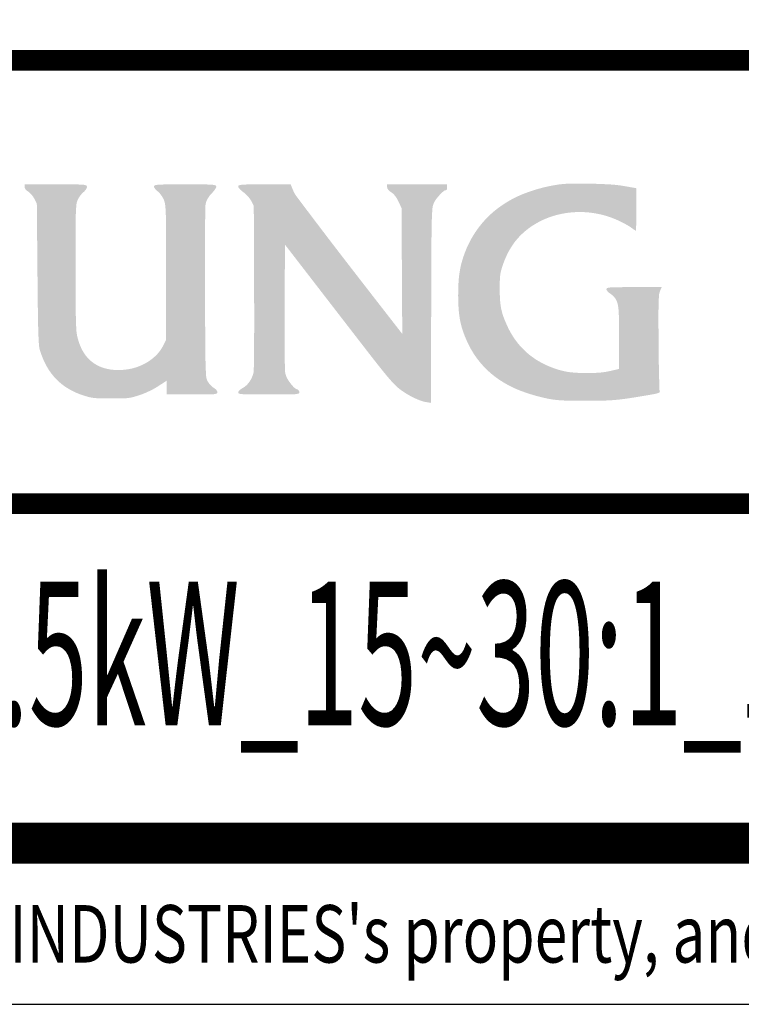
# Model space of a CAD drawing. Units: millimetres. Extents: x 1221 to 2940, y 14 to 2555.
# Drawn here: x 1678 to 1848, y 14 to 246 of the extents above; entities that cross this region are included whole.
import ezdxf
from ezdxf.enums import TextEntityAlignment as Align

# ---------------------------------------------------------------- set-up
doc = ezdxf.new("R2010")
doc.units = ezdxf.units.MM
doc.header["$LTSCALE"] = 20
doc.layers.get('0').update_dxf_attribs({"linetype": 'CONTINUOUS', "lineweight": 30})
doc.styles.add('HY견고딕', font='txt')
doc.styles.add('ROMANS', font='romans.shx', dxfattribs={"width": 0.7, "height": 3.5, "bigfont": 'whgtxt.shx'})

# ---------------------------------------------------------------- blocks, each defined once
blk = doc.blocks.new('hico_ci')
at = {"true_color": 0x0e4194}
h = blk.add_hatch(color=154, dxfattribs=at)
edge = h.paths.add_edge_path()
edge.add_arc((43.632793820541, 2.486312881517762), 23.7662688475325, 180.7105003874408, 181.8706154222208)
edge.add_arc((28.8233464234645, 2.002635547829982), 8.948925091990558, 181.8706107304056, 183.7413909709267)
edge.add_arc((20.51204432149751, 1.459138675606994), 0.619871635548236, 183.7414346268247, 196.8951469481237)
edge.add_arc((21.84877703253881, 1.865148299947037), 2.016903544926925, 196.8952243166783, 208.6980226317426)
edge.add_arc((21.36534932462013, 1.600501501449315), 1.46577717399338, 208.6980382819243, 223.6910865692439)
edge.add_arc((21.33589619480756, 1.572364588330586), 1.42504422988736, 223.6910965723661, 238.9232858793225)
edge.add_arc((21.53509310992757, 1.902879141361467), 1.810944839835079, 238.9232600828106, 251.6504503429342)
edge.add_arc((21.62108161914762, 2.162127624177302), 2.084081801007457, 251.6504117570558, 255.7654107468598)
edge.add_arc((21.32851303671254, 1.008837821754312), 0.8942609137305382, 255.765439878918, 263.5095681258383)
edge.add_arc((21.40968885170406, 1.722368310592685), 1.612394098760618, 263.5095686394985, 268.7665655488119)
edge.add_arc((21.69838834924604, 15.13017365272572), 15.0233072478484, 268.7664951038078, 269.7856657115136)
edge.add_arc((21.70178470534177, 16.03372897247208), 15.92686895068141, 269.7856071266438, 270.776359574179)
edge.add_arc((21.89795961115999, 1.556913566769524), 1.448724425762787, 270.7762960737958, 276.5239201273496)
edge.add_arc((21.96563531939159, 0.9651347910359789), 0.8530885295204682, 276.5238697064907, 284.7395428673445)
edge.add_arc((21.47532106283984, 2.828867054598263), 2.780238243585259, 284.7395072591016, 288.1467508076085)
edge.add_arc((21.83132753384075, 1.74266997970453), 1.637187635388223, 288.1467072792157, 292.3897770361967)
edge.add_arc((21.48594919149338, 2.581047851120161), 2.543920040589104, 292.3897542588996, 295.4395431603245)
edge.add_arc((21.50405912232804, 2.542979981819741), 2.50176399398472, 295.4395065459009, 298.5073976886251)
edge.add_arc((22.0087905463123, 1.613665187408586), 1.44422922033992, 298.5074224863742, 303.1367501308183)
edge.add_line((22.79826280927375, 0.4043134656592002), (23.00625120614876, 0.5400897437841934))
edge.add_line((23.00625120614876, 0.5400897437842076), (23.00625120614876, 0.2037253750341961))
edge.add_line((23.00625120614876, 0.2037253750341961), (23.62500120614874, 0.2037253750341961))
edge.add_arc((23.62493824910308, 67.71897018112686), 67.51524480612203, 270.0000534275335, 270.3316811679031)
edge.add_arc((24.00575889885022, 1.935284794266806), 1.730457146324542, 270.3317027527593, 274.9837102243474)
edge.add_arc((24.13475316992646, 0.4560318537448325), 0.2455905583735581, 274.983667547745, 290.8940773001571)
edge.add_arc((24.21047229633479, 0.2576815323181876), 0.03327890981398043, 290.8940830895116, 359.9999928395226)
edge.add_arc((24.19110444761935, 0.2576814861460406), 0.05264675852943668, 4.572316544204293e-05, 28.83018797496124)
edge.add_arc((24.07621982310832, 0.1944441255175491), 0.1837857715205911, 28.83023072540287, 40.19960756058906)
edge.add_arc((24.02702371147274, 0.1528703834678993), 0.2481956576251958, 40.19967491736037, 50.18779310273143)
edge.add_arc((23.97559416288317, 0.09116868710714243), 0.328520608927628, 50.1878790467326, 58.28246778556878)
edge.add_arc((24.29768022917108, 0.6123138758218829), 0.2841226329492069, 228.1051989285523, 238.2824849382981, ccw=False)
edge.add_arc((24.48323254054998, 0.8191519245183798), 0.5619924561512508, 221.9958595576837, 228.1051215855026, ccw=False)
edge.add_arc((24.48835783512243, 0.8237671916841549), 0.5688895087683847, 215.9088950281242, 221.9959420291165, ccw=False)
edge.add_arc((24.28274365038772, 0.6748784462903075), 0.3150292096489616, 206.4341007911232, 215.9088589628016, ccw=False)
edge.add_arc((24.28140863397533, 0.6742147260128917), 0.3135383060881681, 184.1307711467661, 206.4340972361816, ccw=False)
edge.add_arc((30.13299981651062, 1.096818533309758), 6.180369933590891, 181.5800463915065, 184.1307491745235, ccw=False)
edge.add_arc((46.47953144067225, 1.547727178522337), 22.53311938883646, 180.3170458587906, 181.5800612360828, ccw=False)
edge.add_arc((710.0040029766053, 5.219509907085126), 686.0677502224082, 180.2102579324722, 180.317057257754, ccw=False)
edge.add_arc((296.7645231445861, 3.70310731802337), 272.8254881428396, 180.0088199528249, 180.2102718617095, ccw=False)
edge.add_arc((82.02310666194978, 3.670072717301807), 58.08406911928095, 179.3742353164792, 180.0088417484506, ccw=False)
edge.add_arc((89.63927782124387, 3.586891127922058), 65.70069450750027, 178.9667506950853, 179.3742378495884, ccw=False)
edge.add_arc((24.39914101780641, 4.76353386779877), 0.4499478583737111, 164.9292819873615, 178.966814292806, ccw=False)
edge.add_arc((24.27487036476441, 4.79699643358984), 0.321250777922003, 154.5225705512778, 164.9292639489128, ccw=False)
edge.add_arc((24.53090363295337, 4.674997987164474), 0.6048643448569269, 148.0418006042542, 154.5225171867852, ccw=False)
edge.add_arc((24.58259864304353, 4.642747893240013), 0.6657941620759953, 141.8162063762522, 148.0418091337931, ccw=False)
edge.add_arc((24.52302359684808, 4.689601741757841), 0.5900018850941323, 135.000033556182, 141.8162208753672, ccw=False)
edge.add_arc((23.60757355851746, 5.605052007025222), 0.7046401352568101, 314.9999588550542, 320.0633942015716)
edge.add_arc((23.71018552692414, 5.519143877648588), 0.5708140438050963, 320.063375472696, 325.9930818682273)
edge.add_arc((23.791951091165, 5.46397839859263), 0.4721791738303804, 325.9930359989295, 331.9868702532819)
edge.add_arc((24.15744549394304, 5.269534144973463), 0.0581807122057131, 331.9868569030154, 360.000051145793)
edge.add_arc((24.18330252674161, 5.269534187636083), 0.03232367940711489, 1.643718303099621e-05, 74.76828175122778)
edge.add_arc((24.07747867920125, 4.880886323231024), 0.4351212082163695, 74.76834624438573, 86.01197890591062)
edge.add_arc((23.92290239792248, 2.663696513433692), 2.657692799729881, 86.01195574110108, 89.73333330271373)
edge.add_arc((23.45631877947955, -97.56037660878849), 102.8828519838448, 89.733268602864, 90.0000376317976)
edge.add_arc((23.45620701722191, -91.16539003584006), 96.48786541088435, 89.99997376002675, 90.2795770253308)
edge.add_arc((22.99927849671923, 2.474890202748483), 2.846470361291885, 90.27950782352723, 93.8393520615169)
edge.add_arc((22.84391979689684, 4.789871013561125), 0.5262823344203486, 93.83926794500928, 103.5672867830147)
edge.add_arc((22.72768901502275, 5.271514508368313), 0.03081280887397878, 103.5672721209577, 180.0000038753688)
edge.add_arc((22.74827327196891, 5.27151453337413), 0.05139706582014728, 180.0000301989704, 207.8619422331366)
edge.add_arc((22.90449377225519, 5.354096232003087), 0.228101852563854, 207.8619448559151, 217.0795293942769)
edge.add_arc((22.95149357103901, 5.38961571861627), 0.2870137784784117, 217.0795624635733, 225.6209274707058)
edge.add_arc((22.97342669158479, 5.412029834099698), 0.3183738542072229, 225.620975185392, 233.5232845025069)
edge.add_arc((22.62704914714317, 4.943529121824071), 0.264266961987638, 42.48569158844629, 53.52331782498578, ccw=False)
edge.add_arc((22.31050762779955, 4.653616960492911), 0.693507680880857, 37.11466491207062, 42.485733661419715, ccw=False)
edge.add_arc((22.26954913182851, 4.622624407947598), 0.744870475832773, 31.84411667998529, 37.11462826170498, ccw=False)
edge.add_arc((22.47175937308367, 4.748215253290553), 0.5068325752744951, 24.810678490206215, 31.844162067607897, ccw=False)
edge.add_arc((22.53991450763289, 4.779722601340382), 0.4317470550556839, 7.236854963449616, 24.810697891660425, ccw=False)
edge.add_arc((20.80394301849861, 4.559287509595393), 2.181658093010775, 1.9472357240099996, 7.236759409910178, ccw=False)
edge.add_arc((11.30815861609852, 4.236445901210686), 11.68292896174024, 0.11998107582201101, 1.9472193583043804, ccw=False)
edge.add_arc((-490.3361529690756, 3.185374599062072), 513.3283416753795, -4.455988511153919e-05, 0.1200473829828752, ccw=False)
edge.add_line((22.99218870614862, 3.184975375034071), (22.99218870614874, 1.539662875034196))
edge.add_line((22.99218870614874, 1.539662875034196), (22.92612777802373, 1.405509859409207))
edge.add_arc((22.09151716687859, 1.816497536219515), 0.9303148621439915, 313.47064374366715, 333.7829609993224, ccw=False)
edge.add_arc((21.91572819591693, 2.001930608642354), 1.185828436460388, 296.53693522751337, 313.47064500642614, ccw=False)
edge.add_arc((21.85407161573471, 2.12539405289688), 1.323831175370596, 280.56656355693855, 296.5369573496064, ccw=False)
edge.add_arc((21.82767574376089, 2.266904013171356), 1.467781899273249, 265.78569869898115, 280.5665047498825, ccw=False)
edge.add_arc((21.79979699031179, 1.888551424190396), 1.088403583496147, 248.2890595531518, 265.7856633383948, ccw=False)
edge.add_arc((21.70923905264192, 1.661114296316498), 0.8436008318568821, 227.1101985458518, 248.28902183676252, ccw=False)
edge.add_arc((21.75123068054745, 1.706318270034444), 0.9052992601506932, 206.7796674540546, 227.1101755863568, ccw=False)
edge.add_arc((22.17635202704713, 1.920872232666085), 1.38149413846225, 191.9673302936359, 206.7796319668223, ccw=False)
edge.add_arc((21.79868389921182, 1.840821686766603), 0.995435458102192, 182.8868216700158, 191.9673441829926, ccw=False)
edge.add_arc((31.86378819354815, 2.348383185550873), 11.0733292425649, 181.3346204534366, 182.8868539768189, ccw=False)
edge.add_arc((45.01335000198532, 2.65471823977667), 24.22645879104784, 180.2464200109463, 181.3345732785787, ccw=False)
edge.add_arc((197.5826078316369, 3.310557818239218), 176.7971262216765, 179.995125062059, 180.2463096588687, ccw=False)
edge.add_arc((350.4989116237994, 3.297303439798483), 329.7134305881619, 179.8355712904174, 179.9950827148252, ccw=False)
edge.add_arc((33.72456878621438, 4.206401786510909), 12.93778326030092, 178.1681075567207, 179.8356144980478, ccw=False)
edge.add_arc((24.05939997763085, 4.515532230597287), 3.267672106349303, 174.461939118102, 178.1681945655158, ccw=False)
edge.add_arc((21.16191917382844, 4.796470924211803), 0.3566033064112967, 155.5706959047749, 174.4619861101513, ccw=False)
edge.add_arc((21.22660752610739, 4.767086903763257), 0.4276526102661831, 148.1280485832017, 155.5706739254301, ccw=False)
edge.add_arc((21.51592243611361, 4.587200175545775), 0.7683318613816554, 143.3282490742877, 148.1280168052199, ccw=False)
edge.add_arc((21.50396604671965, 4.596103491333693), 0.75342467253809, 138.5037688135334, 143.3282774104689, ccw=False)
edge.add_arc((21.20743832025926, 4.858414567742699), 0.3575259564925118, 130.0787024626107, 138.5038018912728, ccw=False)
edge.add_arc((20.75971388809603, 5.390505677159737), 0.3378718547468812, 310.0787077066238, 318.0675441569387)
edge.add_arc((20.76891611959155, 5.382240150082538), 0.3255025377823196, 318.067468594729, 326.2829128668417)
edge.add_arc((20.81898858279254, 5.348824271458696), 0.265303928868112, 326.2829340216574, 335.0620804167431)
edge.add_arc((21.00052984401725, 5.264409579304214), 0.06509636213151494, 335.0620513528941, 360.0000402501017)
edge.add_arc((21.02909425623653, 5.264409618665638), 0.03653194991221709, 9.988306599083485e-06, 70.02923714873079)
edge.add_arc((20.94510761940171, 5.033291193287411), 0.2824373823778902, 70.02924777205519, 85.62738612932516)
edge.add_arc((20.79500471199191, 3.070249865668629), 2.251209115401318, 85.62741351700842, 89.76165765398156)
edge.add_arc((20.30630290853509, -114.4178627198438), 119.7403380948892, 89.76167438276302, 90.00002473960383)
edge.add_line((20.30625120614877, 5.322475375034173), (19.54687620614874, 5.322475375034202))
edge.add_line((19.54687620614874, 5.322475375034202), (19.54705404052373, 5.259194125034199))
edge.add_arc((19.63174788434355, 5.259432023633607), 0.08469417793874501, 180.1609390864193, 200.8574837125233)
edge.add_arc((19.66411453104035, 5.271764139813143), 0.1193305880856008, 200.8574871905053, 216.8643721033202)
edge.add_arc((19.69332345026345, 5.293666349574565), 0.1558390494967776, 216.864348981735, 230.7162443778974)
edge.add_arc((19.75458310243226, 5.368554797630594), 0.2525914377671943, 230.7163118526118, 240.3633447407632)
edge.add_arc((19.53326174922466, 4.979538089774223), 0.194976591002841, 47.12996467519599, 60.363397122288575, ccw=False)
edge.add_arc((19.28097120985467, 4.707755585121546), 0.565808420934969, 41.15174892457179, 47.1300093562819, ccw=False)
edge.add_arc((19.23754084696316, 4.669799571590929), 0.6234873198843373, 35.32924093383508, 41.15176012544907, ccw=False)
edge.add_arc((19.365758195269, 4.760679891600873), 0.4663284163154601, 28.090469433465387, 35.32933100314159, ccw=False)
edge.add_line((19.77715554989874, 4.980257687534206), (19.84218870614876, 4.858412875034205))
edge.add_line((19.84218870614876, 4.858412875034205), (19.85805581864872, 3.142787875034202))
edge.add_arc((321.6341926996236, 5.933834701621834), 301.7890434280096, 180.5298982411545, 180.7104945007997)
h = blk.add_hatch(color=154, dxfattribs=at)
edge = h.paths.add_edge_path()
edge.add_arc((-39.42054138446838, 1.94969726640312), 64.55962937938016, 359.4256430643841, 359.9926409416439, ccw=False)
edge.add_arc((-77.49789164216321, 2.331455505960079), 102.6388933165879, 359.1494540312348, 359.4256195548215, ccw=False)
edge.add_arc((24.74244320535126, 0.8136037416383459), 0.3872921373870786, 344.9292893596037, 359.14947221067547, ccw=False)
edge.add_arc((24.49911873724301, 0.879123961790242), 0.6392835976170932, 334.3485821107813, 344.92931846252293, ccw=False)
edge.add_arc((24.51390837201984, 0.8720211655370207), 0.6228767999019057, 323.5595519448287, 334.3486206184347, ccw=False)
edge.add_arc((24.55381775017202, 0.8425541566609098), 0.5732676971428431, 312.31498599516317, 323.55953318431665, ccw=False)
edge.add_arc((24.65240573764146, 0.734264151669251), 0.4268220879414747, 298.28751219188507, 312.31499819717607, ccw=False)
edge.add_arc((25.03137545634235, 0.03007464028399909), 0.3728659234965122, 118.2876052186045, 125.6945155052415)
edge.add_arc((24.96897247132159, 0.1169354413054293), 0.2659129838756712, 125.6945549534436, 135.2374921931639)
edge.add_arc((24.91618030371592, 0.1692921346324852), 0.1915608736396279, 135.2375709585594, 146.1224528095246)
edge.add_arc((24.79168333194968, 0.2528798949629163), 0.04160618162899144, 146.1225277701158, 179.9115488775874)
edge.add_arc((24.77951784012618, 0.2528986683824144), 0.02944067532019735, 179.9115347965309, 257.4840910681927)
edge.add_arc((24.90299621445729, 0.8091444991006398), 0.5992268923514982, 257.4841290962349, 266.2213962000012)
edge.add_arc((25.05607091760783, 3.126931247758989), 2.922062934132924, 266.2214585203443, 269.7017949766298)
edge.add_arc((25.49531984735813, 87.53142910336575), 87.32770372833177, 269.7018289023878, 269.9999959707474)
edge.add_arc((25.49522085770565, 103.4430327856202), 103.2393074106277, 270.0000515290548, 270.2638411814434)
edge.add_arc((25.95936507547856, 2.649516326755048), 2.444722288221168, 270.2639081308467, 274.1711017126715)
edge.add_arc((26.11055459650072, 0.5763849700548036), 0.3660852604072675, 274.1711803109812, 286.8883175556415)
edge.add_arc((26.20719213381966, 0.2580800858467143), 0.03343407232913668, 286.888305589546, 360.0000028918028)
edge.add_arc((26.17988112159969, 0.2580800270726087), 0.06074508454909899, 5.702836591827301e-05, 21.3283896164105)
edge.add_arc((26.15544378985777, 0.2485384494609377), 0.08697912514484467, 21.32833334064742, 37.62597766657711)
edge.add_arc((26.15262758378526, 0.2463677488484848), 0.09053481885847457, 37.62592511509277, 53.59654697978139)
edge.add_arc((26.16311588476697, 0.2605917163322147), 0.0728620797261404, 53.59665107983279, 72.39119539860279)
edge.add_arc((26.239486295566, 0.5012135786020337), 0.1795885496012875, 225.4451815496648, 252.3912072811434, ccw=False)
edge.add_arc((26.80910743808261, 1.079757287917218), 0.9914882167954305, 217.8382323563201, 225.445233842275, ccw=False)
edge.add_arc((26.82773339092421, 1.094225484507234), 1.015073272056481, 209.9991257154889, 217.838255065928, ccw=False)
edge.add_arc((26.32788753064239, 0.8056486767382296), 0.4379056551358708, 195.3051832167988, 209.9990310637369, ccw=False)
edge.add_arc((26.33834266610211, 0.8085096419953999), 0.4487451652551455, 181.5909548765215, 195.3051520875989, ccw=False)
edge.add_arc((52.23189186981938, 1.527678166814084), 26.35227955213784, 180.8520430680874, 181.5909268806658, ccw=False)
edge.add_arc((57.20534709073183, 1.601627848519882), 31.32628451691578, 179.9756221849583, 180.8520141565875, ccw=False)
edge.add_arc((175.1520897931558, 1.551329401755197), 149.2730379442262, 179.700329146997, 179.9755779394381, ccw=False)
edge.add_line((25.88109355927372, 2.332060112534236), (25.88906370614876, 3.855707350034209))
edge.add_line((25.88906370614876, 3.855707350034209), (26.90156370614875, 2.544078343784207))
edge.add_arc((985.0541429545071, 742.1814793230858), 1210.421352276842, 217.6660276974225, 217.7469293347338)
edge.add_arc((49.88370841109725, 18.17529968196709), 27.7427442845358, 217.7468853091171, 218.9723157629128)
edge.add_arc((32.38301035454185, 4.017499851391278), 5.23235271732661, 218.9722346002427, 222.5295584316916)
edge.add_arc((29.44488469655386, 1.322414628266458), 1.245365541270989, 222.5295824481784, 232.8624011462954)
edge.add_arc((29.84242514132512, 1.847344639163126), 1.903840993786652, 232.8624677461767, 238.656586480522)
edge.add_arc((29.95922981341016, 2.039127011191042), 2.128393459018148, 238.6565856595034, 243.9859658090996)
edge.add_arc((29.84671503995969, 1.808577973750204), 1.871854119135055, 243.9859267852538, 249.5617683874448)
edge.add_arc((29.44527125235061, 0.7313300285804161), 0.7222366827754529, 249.5618007451918, 260.9149455341773)
edge.add_line((29.33122972177375, 0.01815378440920767), (29.44475597489873, 1.937842171173543e-07))
edge.add_line((29.44475597489873, 1.937842029064996e-07), (29.45284734052376, 2.372956534409198))
edge.add_arc((1142.999523742199, -1.424551567689647), 1113.553151669467, 179.7248502744172, 179.8046059962798, ccw=False)
edge.add_arc((53.66252336416812, 3.806756435848598), 24.20359024484624, 178.4718686206675, 179.7248002445821, ccw=False)
edge.add_arc((34.51107803055817, 4.317665996608255), 5.045331270046024, 175.2681162906581, 178.471887576459, ccw=False)
edge.add_arc((29.89208890464499, 4.700004275788316), 0.4105450716299007, 155.1589275106086, 175.2681717378348, ccw=False)
edge.add_arc((29.98964594358785, 4.654842239199795), 0.5180484920216827, 142.9089057796017, 155.1589814035297, ccw=False)
edge.add_arc((30.55253213208027, 4.22927424744563), 1.223703490445245, 136.464444883626, 142.9089793193144, ccw=False)
edge.add_arc((30.66307087240608, 4.124245445024542), 1.376182546221276, 131.1098377950498, 136.4644143934371, ccw=False)
edge.add_arc((29.81347987329639, 5.097812225379982), 0.08403814965420242, 90.00002021326401, 131.1097626905408, ccw=False)
edge.add_arc((29.8134798449741, 5.195002394500008), 0.01315201946580842, 269.9999942261642, 322.2659886248981)
edge.add_arc((29.77504285337807, 5.224746484721379), 0.06175359583989771, 322.2658828150922, 338.8893432409242)
edge.add_arc((29.73342377093826, 5.240814905915627), 0.1063668470418161, 338.8893132635121, 351.5774335752659)
edge.add_arc((29.65678469163811, 5.252162840680484), 0.1838415145106214, 351.5774288879136, 360.0000107066308)
edge.add_line((29.84062620614873, 5.252162875034202), (29.84062620614873, 5.322475375034202))
edge.add_line((29.84062620614873, 5.322475375034202), (28.37812620614875, 5.322475375034202))
edge.add_line((28.37812620614875, 5.322475375034202), (28.37847436552374, 5.259194125034199))
edge.add_arc((28.4588697882761, 5.259636377494729), 0.08039663915095951, 180.3151789369493, 203.3978281085435)
edge.add_arc((28.51934637611237, 5.285804188243105), 0.1462917982727078, 203.3978194653549, 218.1441622745412)
edge.add_arc((28.5759306440691, 5.330242374425282), 0.2182399168816145, 218.1441585373126, 230.043185183406)
edge.add_arc((28.71979649955915, 5.501958281741665), 0.4422571867545119, 230.0432332943279, 237.0583994402097)
edge.add_arc((28.30248197296743, 4.857914355946122), 0.3251696778121734, 46.14582124386891, 57.05837158694311, ccw=False)
edge.add_arc((28.19801185280056, 4.749180599821386), 0.4759577268363597, 37.94359646380218, 46.145765160964004, ccw=False)
edge.add_arc((28.11109795214145, 4.68141259290104), 0.5861690188581828, 30.570884292592382, 37.94368178624251, ccw=False)
edge.add_arc((27.86146165772732, 4.533947638675485), 0.8761072747200787, 25.115386183641817, 30.570976329767404, ccw=False)
edge.add_line((28.65473724052373, 4.905804878159216), (28.72968870614875, 4.745912875034193))
edge.add_line((28.72968870614875, 4.745912875034193), (28.74766631864878, 1.680287875034196))
edge.add_line((28.74766631864878, 1.680287875034196), (28.62103623427379, 1.842956687534212))
edge.add_arc((568.6760223905892, 422.2497640448727), 684.3984743880485, 217.7411330921365, 217.8990402354856, ccw=False)
edge.add_arc((133.1336233158395, 85.12434340786893), 133.6256259003589, 217.2111734604788, 217.741043885302, ccw=False)
edge.add_arc((169.5934574197003, 112.8097107157635), 179.4055239538977, 216.9239152567482, 217.2110815533831, ccw=False)
edge.add_arc((26.69593346206005, 5.425914794938421), 0.6571477945896631, 201.8369844987664, 216.9238219781678, ccw=False)
edge.add_line((26.08593870614874, 5.181477437534213), (26.02968870614876, 5.321849959409207))
edge.add_line((26.02968870614876, 5.321849959409192), (25.38984495614875, 5.322162681284198))
edge.add_arc((25.35754002490535, -60.66524832723158), 65.98741891614925, 89.97195016380327, 90.31412030481788)
edge.add_arc((25.00701971022642, 3.269131139696896), 2.052078592411346, 90.31409755611809, 94.51478282274668)
edge.add_arc((24.87293934080185, 4.967183953531404), 0.3487404275021392, 94.514802592314, 106.8743407835355)
edge.add_arc((24.7805875734918, 5.271639462712002), 0.03058636734307124, 106.8742986071402, 180.0000471642165)
edge.add_arc((24.79476510949513, 5.271639433710149), 0.04476390334639307, 179.9999951053866, 214.4694991010105)
edge.add_arc((25.04919932185982, 5.446306884046365), 0.3533825784593991, 214.4693670827513, 221.9932657202126)
edge.add_arc((25.12378545374474, 5.513447872566758), 0.4537369675451816, 221.9931911838037, 229.1480254636176)
edge.add_arc((25.23143822962533, 5.637934538253035), 0.6183153685808911, 229.1479167375795, 234.82133155334)
edge.add_arc((24.58028545880785, 4.714137100412529), 0.5119065729438993, 47.23353162995812, 54.82130288184692, ccw=False)
edge.add_arc((24.3255270989315, 4.438700358945383), 0.8870961523259465, 42.20649982152412, 47.23351270887372, ccw=False)
edge.add_arc((24.34371946243675, 4.455198292620224), 0.862537164075197, 37.14154242200817, 42.20658126715091, ccw=False)
edge.add_arc((24.71464491631923, 4.73614937773192), 0.397220922619123, 28.097247069351226, 37.14161523964822, ccw=False)
edge.add_line((25.06505315302377, 4.923228315659216), (25.12968870614873, 4.802162875034199))
edge.add_line((25.12968870614873, 4.802162875034199), (25.13744861864876, 2.810999359409209))
edge.add_arc((-190.9634314350479, 1.968935378714576), 216.1025206510321, -0.007299131539525661, 0.2232590074432892, ccw=False)
h = blk.add_hatch(color=154, dxfattribs=at)
edge = h.paths.add_edge_path()
edge.add_arc((32.78874145102606, 2.927069385914749), 1.634937852173542, 134.5413167978109, 144.1121657865541, ccw=False)
edge.add_arc((32.88119739671203, 2.833119537889715), 1.766750885806179, 125.5110993715333, 134.5412802715582, ccw=False)
edge.add_arc((32.99862898458196, 2.668552141337074), 1.968920630913502, 109.3039531091811, 125.51106852539311, ccw=False)
edge.add_arc((33.06810463006906, 2.470204015000547), 2.179084482555548, 94.28374273685893, 109.30394705099539, ccw=False)
edge.add_arc((33.07294818904944, 2.405555613145893), 2.24391407398458, 79.49360642794232, 94.28376993229932, ccw=False)
edge.add_arc((33.07497792743294, 2.416494281915305), 2.232788683602746, 64.64824022339423, 79.4936345192699, ccw=False)
edge.add_arc((32.85166026594118, 1.945160227534089), 2.754350347023984, 62.62258252843111, 64.64827935550022, ccw=False)
edge.add_arc((32.71656689445695, 1.6842846349209), 3.048129675498798, 60.74517762336188, 62.6226037298855, ccw=False)
edge.add_arc((32.88222088080209, 1.980021569294763), 2.709158323398753, 58.86478425671771, 60.745189543531524, ccw=False)
edge.add_arc((34.0027949358132, 3.835040554210181), 0.5419523693741883, 52.66592512327048, 58.86473315250322, ccw=False)
edge.add_arc((35.17343078015614, 5.369823952139853), 1.388319207016375, 232.6658894191807, 234.4894610043937)
edge.add_arc((34.87507291828689, 4.951703813691068), 0.8746638128896749, 234.4894402566771, 237.0671832623263)
edge.add_arc((34.98615989195719, 5.123202995870557), 1.078997572233144, 237.0671927347545, 238.8011591198468)
edge.add_arc((34.43718715412354, 4.216699841302486), 0.01922446626827711, 238.8011033639355, 269.9999874086654)
edge.add_arc((34.43718715120167, 4.203975778714408), 0.006500403680198683, 269.999988515924, 358.0162963644016)
edge.add_arc((-4.362713720286962, 5.547884122032045), 38.82966870912099, 358.0162447992569, 358.2307601351086)
edge.add_arc((25.82001372365988, 4.615575350872874), 8.632545740196507, 358.2307478553034, 359.3365478187211)
edge.add_arc((17.36637299727386, 4.713465047590432), 17.08675320887927, 359.3365578015499, 360.0000410747588)
edge.add_line((34.45312620614874, 4.713477296909204), (34.45312620614874, 5.229479246909207))
edge.add_line((34.45312620614874, 5.229479246909193), (34.16484495614873, 5.280538412534199))
edge.add_arc((33.64462236292508, 2.343365269373862), 2.982887463415733, 79.95611935197417, 86.65392196668097)
edge.add_arc((33.08349736359173, -7.253972571632346), 12.59661488306342, 86.6539144642089, 88.95116909846963)
edge.add_arc((33.07898162804747, -7.501135204061256), 12.84381876380436, 88.9512102147078, 91.18017493963029)
edge.add_arc((32.86073929043272, 3.092701456038398), 2.247734350267514, 91.18016789503348, 99.27567222310641)
edge.add_arc((33.12735728687869, 1.460212656038493), 3.901851890877547, 99.275663469349, 110.8235852428746)
edge.add_arc((32.69780488876359, 2.589618216946235), 2.693517424045064, 110.8235972806347, 126.0685641851203)
edge.add_arc((32.51854214838431, 2.835735845581539), 2.38903586925314, 126.0686139041103, 142.3646620464503)
edge.add_arc((32.57019643793552, 2.795909258947205), 2.454261037900984, 142.3647239434559, 158.3348896640697)
edge.add_arc((32.78885627890253, 2.709048849869774), 2.689541416845799, 158.3349037323172, 163.9977825718155)
edge.add_arc((32.27931798562355, 2.855174872232922), 2.159463982202089, 163.9977041812776, 170.6737529295855)
edge.add_arc((32.69001219171997, 2.787724853794302), 2.575660132954198, 170.6736856443285, 176.7117217697121)
edge.add_arc((35.5165804981479, 2.625327937927239), 5.406889750838351, 176.7117408376485, 180.1792459878991)
edge.add_arc((34.86777387288271, 2.623303208736388), 4.758079966319337, 180.1793065007957, 184.4129829632263)
edge.add_arc((32.31801344887799, 2.426528918093169), 2.200737920116152, 184.4129901413355, 191.9485645056168)
edge.add_arc((32.06079959392321, 2.372095781589536), 1.937827415331253, 191.9485085045182, 200.0632401468121)
edge.add_arc((32.99774907265527, 2.714287514542207), 2.935308998016321, 200.0632105256907, 206.0080328576868)
edge.add_arc((32.34686694173871, 2.396719825332667), 2.211087494901948, 206.0080725956044, 220.7868245647506)
edge.add_arc((32.32640722296856, 2.3790681399676), 2.184065613245451, 220.7868337318438, 235.7025192642738)
edge.add_arc((32.55306040316975, 2.711358025117491), 2.586294692087826, 235.7024863590712, 249.2757781512998)
edge.add_arc((33.15148411535449, 4.293019156440806), 4.277378035286434, 249.2757840318333, 258.5874089878579)
edge.add_arc((32.68690209783978, 1.991560281367612), 1.92949613777728, 258.5874137952177, 263.2907369022938)
edge.add_arc((32.79883982642542, 2.943114178897986), 2.88761141006249, 263.2907394418933, 266.7676389433385)
edge.add_arc((32.94082638752741, 5.45726238138667), 5.405765767446178, 266.7676456946059, 269.1891044117925)
edge.add_arc((33.21088682750093, 24.53799515124531), 24.48840960094036, 269.18911224069, 269.9781865981917)
edge.add_arc((33.20852195051077, 18.31758289124761), 18.26799689140429, 269.9781761488808, 271.3351535332691)
edge.add_arc((33.52302318768318, 4.823723382535491), 4.770472841822397, 271.3351624316854, 275.0182763994774)
edge.add_arc((33.50046450613598, 5.080636621146652), 5.028374579478569, 275.018266240859, 278.5781104788496)
edge.add_arc((30.99516447033056, 21.68913788855211), 21.82476831798071, 278.5780853305258, 279.7748686946002)
edge.add_arc((32.56285591736099, 12.58932090606631), 12.59089992019255, 279.7749121999424, 280.6666592119867)
edge.add_arc((34.76112037298122, 0.9181145305971228), 0.7144768528025381, 280.6666297990551, 287.8775588060738)
edge.add_arc((34.94628095458376, 0.3440783505401868), 0.1113168599370517, 287.8774580336615, 310.5843549465897)
edge.add_arc((35.00468466105923, 0.2758999180173873), 0.02154330263125903, 310.5843393360146, 386.5784766806566)
edge.add_arc((35.10224936752843, 0.3247108906661111), 0.08755015729799862, 181.6269221488884, 206.5784997727933, ccw=False)
edge.add_arc((148.7512274220857, 3.552682854635435), 113.7823610144581, 181.4600893505928, 181.6269346310598, ccw=False)
edge.add_arc((68.46651307174375, 1.506325299753158), 33.47157134359215, 180.8101452923355, 181.4601068726112, ccw=False)
edge.add_arc((96.2912451695388, 1.899859891969655), 61.29908624856115, 180.396998606529, 180.8102153206149, ccw=False)
edge.add_arc((163.5879524803069, 2.366312200673974), 128.5974100955685, 180.1183791174993, 180.3970656516905, ccw=False)
edge.add_arc((46.15915483334294, 2.123697726096097), 11.16836182132578, 178.4479244508252, 180.1184106146845, ccw=False)
edge.add_arc((39.34067687507013, 2.308448765195521), 4.347381348263541, 175.8174928159718, 178.4479411333492, ccw=False)
edge.add_arc((35.30522176869147, 2.603555572713915), 0.3011502694148722, 157.3235064541274, 175.8175267739247, ccw=False)
edge.add_line((35.02735151864874, 2.7196572906592), (35.06900596552373, 2.819350375034205))
edge.add_line((35.06900596552373, 2.819350375034205), (34.39544107177375, 2.819350375034205))
edge.add_arc((34.39547802726872, -67.23634891510272), 70.05569929014666, 90.00003022443447, 90.33486652166998)
edge.add_arc((34.00006253979188, 0.419118411344698), 2.399076461575973, 90.33493754448989, 94.18141497745493)
edge.add_arc((33.85879524066524, 2.351391083681534), 0.4616466873487795, 94.18139022192932, 104.3817780070427)
edge.add_arc((33.75136997059514, 2.770337818511777), 0.02914633443038319, 104.3816970683063, 180.405337920028)
edge.add_arc((33.76648316377111, 2.77044468151847), 0.04425990540730643, 180.4052644192746, 212.2619022907056)
edge.add_arc((33.9319200577205, 2.87487607406041), 0.239900600631608, 212.261989415702, 221.3768352533327)
edge.add_arc((33.9845198830364, 2.921211303956497), 0.3099983548951059, 221.3768391091639, 229.7923258343701)
edge.add_arc((34.02777301090373, 2.972379821252503), 0.3769987297626265, 229.7922528178535, 237.0592756878362)
edge.add_arc((33.59701027889531, 2.307558223173203), 0.4151782003231416, 34.84838015166849, 57.05930568222408, ccw=False)
edge.add_arc((33.62712217574648, 2.328524477187429), 0.3784861011827023, 11.042008434178626, 34.848354072441, ccw=False)
edge.add_arc((32.59570997465039, 2.127254900243855), 1.429352682234889, 1.141212619849, 11.041947583277022, ccw=False)
edge.add_arc((4.463660061661841, 1.566884288631201), 29.56698313558291, 0.04634469714142142, 1.1411441244525804, ccw=False)
edge.add_line((34.03063352489869, 1.590800059409219), (34.03125120614874, 0.8263122156592004))
edge.add_line((34.03125120614874, 0.8263122156592004), (33.81328245614873, 0.7761165437841981))
edge.add_arc((33.41547300223567, 2.503564809120974), 1.772661803908925, 274.1251765011129, 282.96839936409805, ccw=False)
edge.add_arc((33.25038585524868, 4.79255472561924), 4.067597228693425, 269.37167379198553, 274.1251666403148, ccw=False)
edge.add_arc((33.2499010335157, 4.748620278238633), 4.023660106465788, 264.6198272722287, 269.37171652854505, ccw=False)
edge.add_arc((33.01460187783448, 2.250177044755716), 1.514161295229101, 254.763663186627, 264.61979041941373, ccw=False)
edge.add_arc((33.2328846016029, 3.051568014375405), 2.344748336829932, 243.8956139435756, 254.7635744114323, ccw=False)
edge.add_arc((33.04358399715767, 2.665227350613293), 1.9145230152672, 231.2435292975561, 243.895549234695, ccw=False)
edge.add_arc((32.99028170697136, 2.598827681915793), 1.829375789000099, 218.2764177660285, 231.2434949001929, ccw=False)
edge.add_arc((33.07661466051854, 2.66695245640939), 1.939350166777916, 205.8647966923205, 218.2764361718482, ccw=False)
edge.add_arc((34.24756786229301, 3.234652828952662), 3.240663009149103, 201.1512420997796, 205.8648740947584, ccw=False)
edge.add_arc((32.53321524092212, 2.57137928987612), 1.40247458082336, 192.3367083916321, 201.1513258589095, ccw=False)
edge.add_arc((32.63089926101617, 2.592745583643477), 1.502468012042193, 183.8853692417985, 192.3367890161391, ccw=False)
edge.add_arc((35.25184901942288, 2.770755001733079), 4.129455828728198, 179.9110913741717, 183.8854157572107, ccw=False)
edge.add_arc((39.42062651108432, 2.764295398588146), 8.298238325022876, 178.4382159343861, 179.9111555537557, ccw=False)
edge.add_arc((32.35581113006708, 2.956920306553471), 1.230797435777072, 172.4108323876422, 178.4383333927139, ccw=False)
edge.add_arc((31.95594654892381, 3.010197765763053), 0.8273991575072891, 164.6084034857983, 172.410906222195, ccw=False)
edge.add_arc((33.27202428006399, 2.647899493023786), 2.192434187398881, 160.8387383093938, 164.608460593797, ccw=False)
edge.add_arc((33.3869869181392, 2.607951407405409), 2.314139806402088, 153.3642670344212, 160.8387151023537, ccw=False)
edge.add_arc((32.87464159078013, 2.864914946190268), 1.740966189832556, 144.1121417540429, 153.3642767840967, ccw=False)
blk = doc.blocks.new('HYOSUNG_TITLE_A4')
at = {"color": 3}
for p, q in [((-170, 19), (-85.00000000000014, 19)), ((-155, 8.19702110853575), (-85.00000000000014, 8.19702110853575))]:
    blk.add_line(p, q, dxfattribs=at)
blk.add_line((-170, 0), (0, 0))
at = {"color": 3, "const_width": 0.5}
for points in [[(-85.00000000000014, 18.99999999999957), (-170, 19)], [(-85.00000000000014, 8.197021108535324), (-155, 8.197021108535694)]]:
    blk.add_lwpolyline(points, dxfattribs=at)
blk.add_blockref('hico_ci', (-146.0466095266641, 10.65474165895822))
for tag, height, style, width, p in [('GEN-TITLE-DES1{20}', 3.4, 'HY견고딕', 0.9, (-40.12195512001956, 40.23156919876124)), ('GEN-TITLE-DES2{24.5}', 2.5, 'ROMANS', 0.8, (-40.24577003001945, 36.36750108462855)), ('GEN-TITLE-NR{12.3}', 4, 'HY견고딕', 0.9, (-52.35236835450229, 27.93472779195201)), ('GEN-TITLE-DAT{7.1}', 2, 'ROMANS', 0.7, (-7.813813360791329, 21.46618360339403)), ('GEN-TITLE-REV{22.6}', 3, 'ROMANS', 0.7, (-4.610111477596121, 15.46031826081006))]:
    blk.add_attdef(tag, text='', height=height, dxfattribs=dict(style=style, width=width)).set_placement(p, align=Align.CENTER)
at = {"style": 'ROMANS', "width": 0.7}
for tag, height, p in [('GEN-TITLE-PLOT{5}', 1.8, (-160.0000000000002, 41.49999999999978)), ('GEN-TITLE-CHKM{2.5}', 2, (-167.5000000000001, 34.49999999999955)), ('GEN-TITLE-ISSD{5}', 1.8, (-160.0000000000002, 34.49999999999955)), ('GEN-TITLE-ITEM{12.7}', 3.5, (-120.0000000000001, 4.097021108535543)), ('GEN-TITLE-REF{12.7}', 3.5, (-39.42085257198779, 4.099999999999817)), ('GEN-TITLE-GRADE{22.6}', 3, (-4.664079815914306, 4.087387457092177))]:
    blk.add_attdef(tag, text='', height=height, dxfattribs=at).set_placement(p, align=Align.MIDDLE)
for tag, height, p in [('GEN-TITLE-CTRN{2.5}', 2, (-167.5000000000002, 41.49999999999978)), ('GEN-TITLE-POSI{22.6}', 2, (-8.07757402690612, 32.460909128455)), ('GEN-TITLE-APPM{2.5}', 2, (-167.5000000000001, 27.49999999999955)), ('GEN-TITLE-FSCM{20.7}', 1.8, (-12.77559254485186, 11.14676420777361))]:
    blk.add_attdef(tag, text='', height=height, dxfattribs=at).set_placement(p, align=Align.MIDDLE_CENTER)
for tag, p in [('GEN-TITLE-MAT2{35}', (-153.1717460559241, 41.4999999999998)), ('GEN-TITLE-MAT1{35}', (-153.1717460559242, 34.4999999999996)), ('GEN-TITLE-DACT{35}', (-153.1717460559241, 27.4999999999996))]:
    blk.add_attdef(tag, text='', height=2, dxfattribs=at).set_placement(p, align=Align.MIDDLE_LEFT)
at = {"style": 'ROMANS'}
blk.add_attdef('GEN-TITLE-SCA{12.7}', text='', height=2, dxfattribs=at).set_placement((-7.660747715843428, 26.68345472464819), align=Align.CENTER)

msp = doc.modelspace()

# ---------------------------------------------------------------- linework, layer by layer
msp.add_line((1220.509381211652, 52.64000000000545), (2939.989381211651, 52.64000000000545))
at = {"color": 0}
for p, q in [((1220.50938121165, 14.00000000000435), (2939.989381211648, 14.00000000001148)), ((1220.50938121165, 13.99999999999886), (2939.989381211648, 14.00000000000161))]:
    msp.add_line(p, q, dxfattribs=at)
at = {"color": 3, "const_width": 9.659999999999998}
msp.add_lwpolyline([(1259.149381211649, 51.94517016870032), (2901.349381211649, 51.94517016870032), (2901.34938121165, 2515.940000000004), (1254.31938121165, 2515.940000000004)], dxfattribs=at)

# ---------------------------------------------------------------- block references
at = {"lineweight": 0}
ref = msp.add_blockref('HYOSUNG_TITLE_A4', (2901.349381211649, 52.64000000000546), dxfattribs=dict(at, xscale=9.659999999999998, yscale=9.659999999999998, zscale=9.659999999999998))
ref.add_attrib('GEN-TITLE-ITEM{12.7}', 'F1HF_20_7.5kW_15~30:1_프리미엄', dxfattribs={"height": 33.81, "style": 'ROMANS', "width": 0.5424866514111368}).set_placement((1742.149381211648, 92.21722390845882), align=Align.MIDDLE)

# ---------------------------------------------------------------- texts
at = {"style": 'ROMANS', "width": 0.75}
msp.add_text("The information written in this drawing is HYOSUNG HEAVY INDUSTRIES's property, and may not be disclosed and/or reproduced without the prior official permission of HYOSUNG HEAVY INDUSTRIES Corp.", height=13.524, dxfattribs=at).set_placement((1293.030263009483, 23.82737335711077))

doc.saveas('drawing.dxf')
